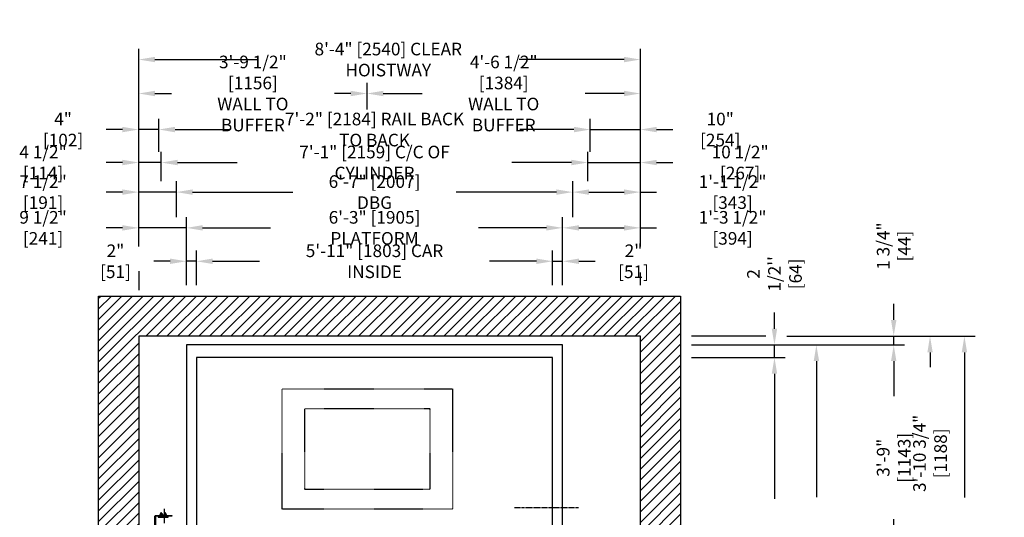
# Model space of a CAD drawing. Extents: x -1547 to -1351, y -153 to 68.
# Drawn here: x -1547 to -1351, y -32 to 68 of the extents above; entities that cross this region are included whole.
import ezdxf

# ---------------------------------------------------------------- set-up
doc = ezdxf.new("R2010")
doc.units = 0
doc.header["$LTSCALE"] = 0.375
doc.header["$MEASUREMENT"] = 0
for name, pattern in [('CENTER', [2, 1.25, -0.25, 0.25, -0.25]), ('HIDDEN', [0.375, 0.25, -0.125]), ('PHANTOM', [2.5, 1.25, -0.25, 0.25, -0.25, 0.25, -0.25])]:
    doc.linetypes.add(name, pattern=pattern)
doc.layers.get('0').update_dxf_attribs({"linetype": 'CONTINUOUS'})
doc.layers.get('DEFPOINTS').update_dxf_attribs({"linetype": 'CONTINUOUS'})
for name, color, linetype in [('1', 1, 'CONTINUOUS'), ('10', 1, 'CENTER'), ('11-1', 3, 'CONTINUOUS'), ('3', 3, 'CONTINUOUS'), ('4', 4, 'CONTINUOUS'), ('5', 5, 'HIDDEN'), ('6', 6, 'PHANTOM'), ('7', 7, 'CONTINUOUS')]:
    doc.layers.add(name, color=color, linetype=linetype)
doc.styles.add('ROMANS', font='ROMANS', dxfattribs={"width": 0.8})
doc.dimstyles.new('16', dxfattribs={"dimscale": 23, "dimtxt": 0.109375, "dimasz": 0.140625, "dimexe": 0.09375, "dimexo": 0.09375, "dimgap": 0.09375, "dimtad": 0, "dimdec": 4, "dimzin": 3, "dimtxsty": 'ROMANS', "dimcen": -0.09375, "dimclrd": 256, "dimclre": 256, "dimclrt": 3, "dimazin": 3, "dimtfac": 1, "dimtdec": 4, "dimtmove": 0, "dimatfit": 3, "dimtolj": 1, "dimtzin": 0})

# ---------------------------------------------------------------- blocks, each defined once
blk = doc.blocks.new('A$C02C95531')
at = {"layer": '10', "ltscale": 0.5}
for p, q in [((2.54, 17.29), (2.54, 14.46)), ((0, 7.75), (2.83, 7.75)), ((0, 2), (2.83, 2))]:
    blk.add_line(p, q, dxfattribs=at)
at = {"layer": '5'}
for points in [[(1.41, 15.81), (1.41, 16)], [(3.66, 15.81), (3.66, 16)], [(1.48, 8.88), (1.29, 8.88)], [(1.48, 6.63), (1.29, 6.63)], [(1.48, 3.13), (1.29, 3.13)], [(1.48, 0.88), (1.29, 0.88)]]:
    blk.add_lwpolyline(points, dxfattribs=at)
at = {"layer": '7'}
blk.add_lwpolyline([(1.29, 9.9), (0.66, 10.52), (0.66, 15.75, -0.414214), (0.91, 16), (4.04, 16), (4.04, 15.81), (0.91, 15.81, 0.414214), (0.85, 15.75), (0.85, 10.6), (1.48, 9.97), (1.48, 0), (1.29, 0)], format="xyb", close=True, dxfattribs=at)
blk = doc.blocks.new('*D197')
at = {"layer": '4'}
for p, q in [((-1440.62, 14.71), (-1440.62, 21.64)), ((-1438.62, 14.71), (-1438.62, 21.64)), ((-1443.86, 19.49), (-1447.09, 19.49)), ((-1440.62, 19.49), (-1438.62, 19.49)), ((-1435.39, 19.49), (-1432.15, 19.49))]:
    blk.add_line(p, q, dxfattribs=at)
for points in [[(-1443.86, 20.03), (-1443.86, 18.95), (-1440.62, 19.49)], [(-1435.39, 20.03), (-1435.39, 18.95), (-1438.62, 19.49)]]:
    blk.add_solid(points, dxfattribs=at)
at = {"layer": 'DEFPOINTS', "color": 0}
for p in [(-1438.62, 19.49), (-1440.62, 12.55), (-1438.62, 12.55)]:
    blk.add_point(p, dxfattribs=at)
at = {"layer": '4', "color": 3, "insert": (-1424.49, 19.49), "char_height": 2.5156, "attachment_point": 5, "style": 'ROMANS'}
blk.add_mtext('\\A1;2" [51]', dxfattribs=at)
blk = doc.blocks.new('*D198')
at = {"layer": '4'}
for p, q in [((-1433.12, 41.35), (-1433.12, 47.93)), ((-1423.12, 22.71), (-1423.12, 47.93)), ((-1436.36, 45.77), (-1439.59, 45.77)), ((-1433.12, 45.77), (-1423.12, 45.77)), ((-1419.89, 45.77), (-1416.65, 45.77))]:
    blk.add_line(p, q, dxfattribs=at)
for points in [[(-1436.36, 46.31), (-1436.36, 45.23), (-1433.12, 45.77)], [(-1419.89, 46.31), (-1419.89, 45.23), (-1423.12, 45.77)]]:
    blk.add_solid(points, dxfattribs=at)
at = {"layer": 'DEFPOINTS', "color": 0}
for p in [(-1423.12, 45.77), (-1433.12, 39.19), (-1423.12, 20.56)]:
    blk.add_point(p, dxfattribs=at)
at = {"layer": '4', "color": 3, "insert": (-1407.21, 45.77), "char_height": 2.5156, "attachment_point": 5, "style": 'ROMANS'}
blk.add_mtext('\\A1;10" [254]', dxfattribs=at)
blk = doc.blocks.new('*D199')
at = {"layer": '4'}
for p, q in [((-1436.62, 28.32), (-1436.62, 35.45)), ((-1423.12, 22.71), (-1423.12, 35.45)), ((-1433.39, 33.29), (-1426.36, 33.29)), ((-1423.12, 33.29), (-1419.89, 33.29))]:
    blk.add_line(p, q, dxfattribs=at)
for points in [[(-1433.39, 33.83), (-1433.39, 32.75), (-1436.62, 33.29)], [(-1426.36, 33.83), (-1426.36, 32.75), (-1423.12, 33.29)]]:
    blk.add_solid(points, dxfattribs=at)
at = {"layer": 'DEFPOINTS', "color": 0}
for p in [(-1423.12, 33.29), (-1436.62, 26.16), (-1423.12, 20.56)]:
    blk.add_point(p, dxfattribs=at)
at = {"layer": '4', "color": 3, "insert": (-1404.75, 33.29), "char_height": 2.5156, "attachment_point": 5, "style": 'ROMANS'}
blk.add_mtext('\\A1;1\'-1 1/2" [343]', dxfattribs=at)
blk = doc.blocks.new('*D200')
at = {"layer": '4'}
for p, q in [((-1438.62, 14.71), (-1438.62, 28.31)), ((-1423.12, 22.71), (-1423.12, 28.31)), ((-1435.39, 26.16), (-1426.36, 26.16)), ((-1423.12, 26.16), (-1419.89, 26.16))]:
    blk.add_line(p, q, dxfattribs=at)
for points in [[(-1435.39, 26.69), (-1435.39, 25.62), (-1438.62, 26.16)], [(-1426.36, 26.69), (-1426.36, 25.62), (-1423.12, 26.16)]]:
    blk.add_solid(points, dxfattribs=at)
at = {"layer": 'DEFPOINTS', "color": 0}
for p in [(-1423.12, 26.16), (-1423.12, 20.56), (-1438.62, 12.55)]:
    blk.add_point(p, dxfattribs=at)
at = {"layer": '4', "color": 3, "insert": (-1404.75, 26.16), "char_height": 2.5156, "attachment_point": 5, "style": 'ROMANS'}
blk.add_mtext('\\A1;1\'-3 1/2" [394]', dxfattribs=at)
blk = doc.blocks.new('*D201')
at = {"layer": '4'}
for p, q in [((-1477.62, 49.77), (-1477.62, 55.12)), ((-1423.12, 22.45), (-1423.12, 55.12)), ((-1474.39, 52.96), (-1466.61, 52.96)), ((-1426.36, 52.96), (-1434.13, 52.96))]:
    blk.add_line(p, q, dxfattribs=at)
for points in [[(-1474.39, 53.5), (-1474.39, 52.42), (-1477.62, 52.96)], [(-1426.36, 53.5), (-1426.36, 52.42), (-1423.12, 52.96)]]:
    blk.add_solid(points, dxfattribs=at)
at = {"layer": 'DEFPOINTS', "color": 0}
for p in [(-1477.62, 52.96), (-1477.62, 47.62), (-1423.12, 20.3)]:
    blk.add_point(p, dxfattribs=at)
at = {"layer": '4', "color": 3, "insert": (-1450.37, 52.96), "char_height": 2.5156, "attachment_point": 5, "style": 'ROMANS'}
blk.add_mtext('\\A1;4\'-6 1/2" [1384]\\PWALL TO {\\fRomanS|b0|i0|c0|p0;BUFFER}', dxfattribs=at)
blk = doc.blocks.new('*D202')
at = {"layer": '4'}
for p, q in [((-1513.62, 14.71), (-1513.62, 21.64)), ((-1511.62, 14.71), (-1511.62, 21.64)), ((-1516.86, 19.49), (-1520.09, 19.49)), ((-1511.62, 19.49), (-1513.62, 19.49)), ((-1508.39, 19.49), (-1505.15, 19.49))]:
    blk.add_line(p, q, dxfattribs=at)
for points in [[(-1516.86, 20.03), (-1516.86, 18.95), (-1513.62, 19.49)], [(-1508.39, 20.03), (-1508.39, 18.95), (-1511.62, 19.49)]]:
    blk.add_solid(points, dxfattribs=at)
at = {"layer": 'DEFPOINTS', "color": 0}
for p in [(-1513.62, 19.49), (-1513.62, 12.55), (-1511.62, 12.55)]:
    blk.add_point(p, dxfattribs=at)
at = {"layer": '4', "color": 3, "insert": (-1527.76, 19.49), "char_height": 2.5156, "attachment_point": 5, "style": 'ROMANS'}
blk.add_mtext('\\A1;2" [51]', dxfattribs=at)
blk = doc.blocks.new('*D203')
at = {"layer": '4'}
for p, q in [((-1523.12, 22.45), (-1523.12, 28.31)), ((-1513.62, 14.71), (-1513.62, 28.31)), ((-1526.36, 26.16), (-1529.59, 26.16)), ((-1513.62, 26.16), (-1523.12, 26.16)), ((-1510.39, 26.16), (-1507.15, 26.16))]:
    blk.add_line(p, q, dxfattribs=at)
for points in [[(-1526.36, 26.69), (-1526.36, 25.62), (-1523.12, 26.16)], [(-1510.39, 26.69), (-1510.39, 25.62), (-1513.62, 26.16)]]:
    blk.add_solid(points, dxfattribs=at)
at = {"layer": 'DEFPOINTS', "color": 0}
for p in [(-1523.12, 26.16), (-1523.12, 20.3), (-1513.62, 12.55)]:
    blk.add_point(p, dxfattribs=at)
at = {"layer": '4', "color": 3, "insert": (-1542.19, 26.16), "char_height": 2.5156, "attachment_point": 5, "style": 'ROMANS'}
blk.add_mtext('\\A1;9 1/2" [241]', dxfattribs=at)
blk = doc.blocks.new('*D204')
at = {"layer": '4'}
for p, q in [((-1523.12, 22.45), (-1523.12, 47.93)), ((-1519.12, 41.35), (-1519.12, 47.93)), ((-1526.36, 45.77), (-1529.59, 45.77)), ((-1519.12, 45.77), (-1523.12, 45.77)), ((-1515.89, 45.77), (-1512.65, 45.77))]:
    blk.add_line(p, q, dxfattribs=at)
for points in [[(-1526.36, 46.31), (-1526.36, 45.23), (-1523.12, 45.77)], [(-1515.89, 46.31), (-1515.89, 45.23), (-1519.12, 45.77)]]:
    blk.add_solid(points, dxfattribs=at)
at = {"layer": 'DEFPOINTS', "color": 0}
for p in [(-1523.12, 45.77), (-1519.12, 39.19), (-1523.12, 20.3)]:
    blk.add_point(p, dxfattribs=at)
at = {"layer": '4', "color": 3, "insert": (-1538.21, 45.77), "char_height": 2.5156, "attachment_point": 5, "style": 'ROMANS'}
blk.add_mtext('\\A1;4" [102]', dxfattribs=at)
blk = doc.blocks.new('*D205')
at = {"layer": '4'}
for p, q in [((-1523.12, 22.45), (-1523.12, 35.45)), ((-1515.62, 28.31), (-1515.62, 35.45)), ((-1526.36, 33.29), (-1529.59, 33.29)), ((-1515.62, 33.29), (-1523.12, 33.29)), ((-1512.39, 33.29), (-1509.15, 33.29))]:
    blk.add_line(p, q, dxfattribs=at)
for points in [[(-1526.36, 33.83), (-1526.36, 32.75), (-1523.12, 33.29)], [(-1512.39, 33.83), (-1512.39, 32.75), (-1515.62, 33.29)]]:
    blk.add_solid(points, dxfattribs=at)
at = {"layer": 'DEFPOINTS', "color": 0}
for p in [(-1523.12, 33.29), (-1515.62, 26.16), (-1523.12, 20.3)]:
    blk.add_point(p, dxfattribs=at)
at = {"layer": '4', "color": 3, "insert": (-1542.19, 33.29), "char_height": 2.5156, "attachment_point": 5, "style": 'ROMANS'}
blk.add_mtext('\\A1;7 1/2" [191]', dxfattribs=at)
blk = doc.blocks.new('*D206')
at = {"layer": '4'}
for p, q in [((-1523.12, 22.45), (-1523.12, 61.89)), ((-1423.12, 22.71), (-1423.12, 61.89)), ((-1519.89, 59.73), (-1499.49, 59.73)), ((-1426.36, 59.73), (-1447.26, 59.73))]:
    blk.add_line(p, q, dxfattribs=at)
for points in [[(-1519.89, 60.27), (-1519.89, 59.2), (-1523.12, 59.73)], [(-1426.36, 60.27), (-1426.36, 59.2), (-1423.12, 59.73)]]:
    blk.add_solid(points, dxfattribs=at)
at = {"layer": 'DEFPOINTS', "color": 0}
for p in [(-1423.12, 59.73), (-1523.12, 20.3), (-1423.12, 20.56)]:
    blk.add_point(p, dxfattribs=at)
at = {"layer": '4', "color": 3, "insert": (-1473.38, 59.73), "char_height": 2.5156, "attachment_point": 5, "style": 'ROMANS'}
blk.add_mtext('\\A1;8\'-4" [2540] CLEAR HOISTWAY', dxfattribs=at)
blk = doc.blocks.new('*D207')
at = {"layer": '4'}
for p, q in [((-1511.62, 14.71), (-1511.62, 21.64)), ((-1440.62, 21.21), (-1440.62, 21.64)), ((-1508.39, 19.49), (-1499.03, 19.49)), ((-1443.86, 19.49), (-1453.22, 19.49))]:
    blk.add_line(p, q, dxfattribs=at)
for points in [[(-1508.39, 20.03), (-1508.39, 18.95), (-1511.62, 19.49)], [(-1443.86, 20.03), (-1443.86, 18.95), (-1440.62, 19.49)]]:
    blk.add_solid(points, dxfattribs=at)
at = {"layer": 'DEFPOINTS', "color": 0}
for p in [(-1440.62, 19.49), (-1440.62, 19.05), (-1511.62, 12.55)]:
    blk.add_point(p, dxfattribs=at)
at = {"layer": '4', "color": 3, "insert": (-1476.12, 19.49), "char_height": 2.5156, "attachment_point": 5, "style": 'ROMANS'}
blk.add_mtext('\\A1;5\'-11" [1803] CAR INSIDE', dxfattribs=at)
blk = doc.blocks.new('*D208')
at = {"layer": '4'}
for p, q in [((-1513.62, 14.71), (-1513.62, 28.31)), ((-1438.62, 14.71), (-1438.62, 28.31)), ((-1510.39, 26.16), (-1496.87, 26.16)), ((-1441.86, 26.16), (-1455.37, 26.16))]:
    blk.add_line(p, q, dxfattribs=at)
for points in [[(-1510.39, 26.69), (-1510.39, 25.62), (-1513.62, 26.16)], [(-1441.86, 26.69), (-1441.86, 25.62), (-1438.62, 26.16)]]:
    blk.add_solid(points, dxfattribs=at)
at = {"layer": 'DEFPOINTS', "color": 0}
for p in [(-1438.62, 26.16), (-1513.62, 12.55), (-1438.62, 12.55)]:
    blk.add_point(p, dxfattribs=at)
at = {"layer": '4', "color": 3, "insert": (-1476.12, 26.16), "char_height": 2.5156, "attachment_point": 5, "style": 'ROMANS'}
blk.add_mtext('\\A1;6\'-3" [1905] PLATFORM', dxfattribs=at)
blk = doc.blocks.new('*D209')
at = {"layer": '4'}
for p, q in [((-1523.12, 22.45), (-1523.12, 55.12)), ((-1477.62, 49.77), (-1477.62, 55.12)), ((-1519.89, 52.96), (-1516.61, 52.96)), ((-1480.86, 52.96), (-1484.13, 52.96))]:
    blk.add_line(p, q, dxfattribs=at)
for points in [[(-1519.89, 53.5), (-1519.89, 52.42), (-1523.12, 52.96)], [(-1480.86, 53.5), (-1480.86, 52.42), (-1477.62, 52.96)]]:
    blk.add_solid(points, dxfattribs=at)
at = {"layer": 'DEFPOINTS', "color": 0}
for p in [(-1477.62, 52.96), (-1477.62, 47.62), (-1523.12, 20.3)]:
    blk.add_point(p, dxfattribs=at)
at = {"layer": '4', "color": 3, "insert": (-1500.37, 52.96), "char_height": 2.5156, "attachment_point": 5, "style": 'ROMANS'}
blk.add_mtext('\\A1;3\'-9 1/2" [1156]\\PWALL TO {\\fRomanS|b0|i0|c0|p0;BUFFER}', dxfattribs=at)
blk = doc.blocks.new('A$C438E1F56')
at = {"layer": '6'}
for p, q in [((0.08, 0.08), (0.27, 0.08)), ((0.18, 0.53), (0.16, 0.51)), ((0.16, 0.31), (0.16, 0.51)), ((0.16, 0.5), (0.34, 0.5)), ((0.16, 0.44), (0.34, 0.44)), ((0.16, 0.38), (0.34, 0.38)), ((0.16, 0.32), (0.34, 0.32)), ((0.16, 0.15), (0.16, 0.28)), ((0.16, 0.08), (0.16, 0.11)), ((0.18, 0.53), (0.32, 0.53)), ((0.18, 0.47), (0.32, 0.47)), ((0.18, 0.41), (0.32, 0.41)), ((0.18, 0.35), (0.32, 0.35)), ((0.25, 0.04), (0.25, 0.07)), ((0.25, 0.05), (0.44, 0.05)), ((0.27, 0.08), (0.27, 0.11)), ((0.32, 0.53), (0.34, 0.51)), ((0.33, 0.15), (0.33, 0.28)), ((0.34, 0.31), (0.34, 0.51)), ((0.35, 0.1), (0.35, 0.11)), ((0.16, 0), (0.34, 0))]:
    blk.add_line(p, q, dxfattribs=at)
for points in [[(0, 0), (0.5, 0), (0.5, 0.04), (0, 0.04)], [(0.02, 0.3), (0.03, 0.31), (0.47, 0.31), (0.48, 0.3), (0.48, 0.13), (0.47, 0.11), (0.03, 0.11), (0.02, 0.13)]]:
    blk.add_lwpolyline(points, close=True, dxfattribs=at)
for points in [[(0.48, 0.28, 0.47255), (0.45, 0.31), (0.36, 0.31, 0.366453), (0.33, 0.28, 0.366453), (0.31, 0.31), (0.19, 0.31, 0.47255), (0.16, 0.28, 0.47255), (0.12, 0.31), (0.05, 0.31, 0.47255), (0.02, 0.28)], [(0.02, 0.15, 0.47255), (0.05, 0.12), (0.12, 0.12, 0.47255), (0.16, 0.15, 0.47255), (0.19, 0.12), (0.31, 0.12, 0.366453), (0.33, 0.15, 0.366453), (0.36, 0.12), (0.45, 0.12, 0.47255), (0.48, 0.15)]]:
    blk.add_lwpolyline(points, format="xyb", dxfattribs=at)
for points in [[(0.25, 0.07), (0.08, 0.08), (0.08, 0.05), (0.25, 0.04)], [(0.15, 0.04), (0.15, 0)], [(0.27, 0.08), (0.44, 0.05), (0.44, 0.08), (0.27, 0.11)], [(0.35, 0.04), (0.35, 0)]]:
    blk.add_lwpolyline(points, dxfattribs=at)
blk = doc.blocks.new('*D210')
at = {"layer": '4'}
for p, q in [((-1519.12, 41.35), (-1519.12, 47.93)), ((-1433.12, 41.35), (-1433.12, 47.93)), ((-1515.89, 45.77), (-1505.11, 45.77)), ((-1436.36, 45.77), (-1447.13, 45.77))]:
    blk.add_line(p, q, dxfattribs=at)
for points in [[(-1515.89, 46.31), (-1515.89, 45.23), (-1519.12, 45.77)], [(-1436.36, 46.31), (-1436.36, 45.23), (-1433.12, 45.77)]]:
    blk.add_solid(points, dxfattribs=at)
at = {"layer": 'DEFPOINTS', "color": 0}
for p in [(-1433.12, 45.77), (-1519.12, 39.19), (-1433.12, 39.19)]:
    blk.add_point(p, dxfattribs=at)
at = {"layer": '4', "color": 3, "insert": (-1476.12, 45.77), "char_height": 2.5156, "attachment_point": 5, "style": 'ROMANS'}
blk.add_mtext('\\A1;7\'-2" [2184] RAIL BACK TO BACK', dxfattribs=at)
blk = doc.blocks.new('*D211')
at = {"layer": '4'}
for p, q in [((-1515.62, 28.31), (-1515.62, 35.45)), ((-1436.62, 28.32), (-1436.62, 35.45)), ((-1512.39, 33.29), (-1492.41, 33.29)), ((-1439.86, 33.29), (-1459.83, 33.29))]:
    blk.add_line(p, q, dxfattribs=at)
for points in [[(-1512.39, 33.83), (-1512.39, 32.75), (-1515.62, 33.29)], [(-1439.86, 33.83), (-1439.86, 32.75), (-1436.62, 33.29)]]:
    blk.add_solid(points, dxfattribs=at)
at = {"layer": 'DEFPOINTS', "color": 0}
for p in [(-1436.62, 33.29), (-1515.62, 26.16), (-1436.62, 26.16)]:
    blk.add_point(p, dxfattribs=at)
at = {"layer": '4', "color": 3, "insert": (-1476.12, 33.29), "char_height": 2.5156, "attachment_point": 5, "style": 'ROMANS'}
blk.add_mtext('\\A1;6\'-7" [2007] DBG', dxfattribs=at)
blk = doc.blocks.new('*D212')
at = {"layer": '4'}
for p, q in [((-1518.62, 35.45), (-1518.62, 41.35)), ((-1433.62, 35.45), (-1433.62, 41.35)), ((-1515.39, 39.19), (-1503.48, 39.19)), ((-1436.86, 39.19), (-1448.76, 39.19))]:
    blk.add_line(p, q, dxfattribs=at)
for points in [[(-1515.39, 39.73), (-1515.39, 38.65), (-1518.62, 39.19)], [(-1436.86, 39.73), (-1436.86, 38.65), (-1433.62, 39.19)]]:
    blk.add_solid(points, dxfattribs=at)
at = {"layer": 'DEFPOINTS', "color": 0}
for p in [(-1518.62, 39.19), (-1518.62, 33.29), (-1433.62, 33.29)]:
    blk.add_point(p, dxfattribs=at)
at = {"layer": '4', "color": 3, "insert": (-1476.12, 39.19), "char_height": 2.5156, "attachment_point": 5, "style": 'ROMANS'}
blk.add_mtext('\\A1;7\'-1" [2159] C/C OF CYLINDER', dxfattribs=at)
blk = doc.blocks.new('*D213')
at = {"layer": '4'}
for p, q in [((-1523.12, 35.45), (-1523.12, 41.35)), ((-1518.62, 35.45), (-1518.62, 41.35)), ((-1526.36, 39.19), (-1529.59, 39.19)), ((-1518.62, 39.19), (-1523.12, 39.19)), ((-1515.39, 39.19), (-1512.15, 39.19))]:
    blk.add_line(p, q, dxfattribs=at)
for points in [[(-1526.36, 39.73), (-1526.36, 38.65), (-1523.12, 39.19)], [(-1515.39, 39.73), (-1515.39, 38.65), (-1518.62, 39.19)]]:
    blk.add_solid(points, dxfattribs=at)
at = {"layer": 'DEFPOINTS', "color": 0}
for p in [(-1523.12, 39.19), (-1523.12, 33.29), (-1518.62, 33.29)]:
    blk.add_point(p, dxfattribs=at)
at = {"layer": '4', "color": 3, "insert": (-1542.19, 39.19), "char_height": 2.5156, "attachment_point": 5, "style": 'ROMANS'}
blk.add_mtext('\\A1;4 1/2" [114]', dxfattribs=at)
blk = doc.blocks.new('*D214')
at = {"layer": '4'}
for p, q in [((-1433.62, 35.45), (-1433.62, 41.35)), ((-1423.12, 35.45), (-1423.12, 41.35)), ((-1436.86, 39.19), (-1440.09, 39.19)), ((-1433.62, 39.19), (-1423.12, 39.19)), ((-1419.89, 39.19), (-1416.65, 39.19))]:
    blk.add_line(p, q, dxfattribs=at)
for points in [[(-1436.86, 39.73), (-1436.86, 38.65), (-1433.62, 39.19)], [(-1419.89, 39.73), (-1419.89, 38.65), (-1423.12, 39.19)]]:
    blk.add_solid(points, dxfattribs=at)
at = {"layer": 'DEFPOINTS', "color": 0}
for p in [(-1423.12, 39.19), (-1433.62, 33.29), (-1423.12, 33.29)]:
    blk.add_point(p, dxfattribs=at)
at = {"layer": '4', "color": 3, "insert": (-1403.24, 39.19), "char_height": 2.5156, "attachment_point": 5, "style": 'ROMANS'}
blk.add_mtext('\\A1;10 1/2" [267]', dxfattribs=at)
blk = doc.blocks.new('*D217')
at = {"layer": '4'}
for p, q in [((-1393.95, 4.55), (-1356.38, 4.55)), ((-1358.54, 1.32), (-1358.54, -27.65)), ((-1358.54, -115.22), (-1358.54, -81.51)), ((-1394.25, -118.45), (-1356.38, -118.45))]:
    blk.add_line(p, q, dxfattribs=at)
for points in [[(-1359.08, 1.32), (-1358, 1.32), (-1358.54, 4.55)], [(-1359.08, -115.22), (-1358, -115.22), (-1358.54, -118.45)]]:
    blk.add_solid(points, dxfattribs=at)
at = {"layer": 'DEFPOINTS', "color": 0}
for p in [(-1396.11, 4.55), (-1396.4, -118.45), (-1358.54, -118.45)]:
    blk.add_point(p, dxfattribs=at)
at = {"layer": '4', "color": 3, "insert": (-1358.54, -54.58), "char_height": 2.5156, "attachment_point": 5, "rotation": 90, "style": 'ROMANS'}
blk.add_mtext('\\A1;10\'-3" [3124] CLEAR HOISTWAY', dxfattribs=at)
blk = doc.blocks.new('*D218')
at = {"layer": '4'}
for p, q in [((-1412.96, 2.8), (-1385.88, 2.8)), ((-1388.04, -0.43), (-1388.04, -27.55)), ((-1388.04, -107.47), (-1388.04, -77.1)), ((-1412.96, -110.7), (-1385.88, -110.7))]:
    blk.add_line(p, q, dxfattribs=at)
for points in [[(-1388.58, -0.43), (-1387.5, -0.43), (-1388.04, 2.8)], [(-1388.58, -107.47), (-1387.5, -107.47), (-1388.04, -110.7)]]:
    blk.add_solid(points, dxfattribs=at)
at = {"layer": 'DEFPOINTS', "color": 0}
for p in [(-1415.12, 2.8), (-1388.04, 2.8), (-1415.12, -110.7)]:
    blk.add_point(p, dxfattribs=at)
at = {"layer": '4', "color": 3, "insert": (-1388.04, -52.33), "char_height": 2.5156, "attachment_point": 5, "rotation": 90, "style": 'ROMANS'}
blk.add_mtext('\\A1;9\'-5 1/2" [2883] PLATFORM', dxfattribs=at)
blk = doc.blocks.new('*D219')
at = {"layer": '4'}
for p, q in [((-1412.96, 0.3), (-1394.25, 0.3)), ((-1396.4, -2.93), (-1396.4, -27.88)), ((-1396.4, -98.47), (-1396.4, -71.77)), ((-1403.87, -101.7), (-1394.25, -101.7))]:
    blk.add_line(p, q, dxfattribs=at)
for points in [[(-1396.94, -2.93), (-1395.86, -2.93), (-1396.4, 0.3)], [(-1396.94, -98.47), (-1395.86, -98.47), (-1396.4, -101.7)]]:
    blk.add_solid(points, dxfattribs=at)
at = {"layer": 'DEFPOINTS', "color": 0}
for p in [(-1415.12, 0.3), (-1396.4, 0.3), (-1406.03, -101.7)]:
    blk.add_point(p, dxfattribs=at)
at = {"layer": '4', "color": 3, "insert": (-1396.4, -49.83), "char_height": 2.5156, "attachment_point": 5, "rotation": 90, "style": 'ROMANS'}
blk.add_mtext('\\A1;8\'-6" [2591] CAR INSIDE', dxfattribs=at)
blk = doc.blocks.new('*D225')
at = {"layer": '4'}
for p, q in [((-1372.63, 7.78), (-1372.63, 11.02)), ((-1393.95, 4.55), (-1370.47, 4.55)), ((-1372.63, 2.8), (-1372.63, 4.55)), ((-1412.96, 2.8), (-1370.47, 2.8)), ((-1372.63, -0.43), (-1372.63, -3.67))]:
    blk.add_line(p, q, dxfattribs=at)
for points in [[(-1373.17, 7.78), (-1372.09, 7.78), (-1372.63, 4.55)], [(-1373.17, -0.43), (-1372.09, -0.43), (-1372.63, 2.8)]]:
    blk.add_solid(points, dxfattribs=at)
at = {"layer": 'DEFPOINTS', "color": 0}
for p in [(-1396.11, 4.55), (-1415.12, 2.8), (-1372.63, 2.8)]:
    blk.add_point(p, dxfattribs=at)
at = {"layer": '4', "color": 3, "insert": (-1372.63, 22.52), "char_height": 2.5156, "attachment_point": 5, "rotation": 90, "style": 'ROMANS'}
blk.add_mtext('\\A1;1 3/4" [44]', dxfattribs=at)
blk = doc.blocks.new('*D226')
at = {"layer": '4'}
for p, q in [((-1396.4, 6.03), (-1396.4, 9.27)), ((-1412.96, 2.8), (-1394.25, 2.8)), ((-1396.4, 0.3), (-1396.4, 2.8)), ((-1412.96, 0.3), (-1394.25, 0.3)), ((-1396.4, -2.93), (-1396.4, -6.17))]:
    blk.add_line(p, q, dxfattribs=at)
for points in [[(-1396.94, 6.03), (-1395.86, 6.03), (-1396.4, 2.8)], [(-1396.94, -2.93), (-1395.86, -2.93), (-1396.4, 0.3)]]:
    blk.add_solid(points, dxfattribs=at)
at = {"layer": 'DEFPOINTS', "color": 0}
for p in [(-1415.12, 2.8), (-1396.4, 2.8), (-1415.12, 0.3)]:
    blk.add_point(p, dxfattribs=at)
at = {"layer": '4', "color": 3, "insert": (-1396.4, 16.98), "char_height": 2.5156, "attachment_point": 5, "rotation": 90, "style": 'ROMANS'}
blk.add_mtext("\\A1;2 1/2''\\P[64]", dxfattribs=at)
blk = doc.blocks.new('*D227')
at = {"layer": '4'}
for p, q in [((-1393.95, 4.55), (-1363.23, 4.55)), ((-1365.39, 1.32), (-1365.39, -1.62)), ((-1365.39, -38.97), (-1365.39, -36.03)), ((-1381.16, -42.2), (-1363.23, -42.2))]:
    blk.add_line(p, q, dxfattribs=at)
for points in [[(-1365.92, 1.32), (-1364.85, 1.32), (-1365.39, 4.55)], [(-1365.92, -38.97), (-1364.85, -38.97), (-1365.39, -42.2)]]:
    blk.add_solid(points, dxfattribs=at)
at = {"layer": 'DEFPOINTS', "color": 0}
for p in [(-1396.11, 4.55), (-1383.31, -42.2), (-1365.39, -42.2)]:
    blk.add_point(p, dxfattribs=at)
at = {"layer": '4', "color": 3, "insert": (-1365.39, -18.83), "char_height": 2.5156, "attachment_point": 5, "rotation": 90, "style": 'ROMANS'}
blk.add_mtext('\\A1;3\'-10 3/4" [1188]', dxfattribs=at)
blk = doc.blocks.new('*D228')
at = {"layer": '4'}
for p, q in [((-1412.96, 2.8), (-1370.47, 2.8)), ((-1372.63, -0.43), (-1372.63, -7.43)), ((-1372.63, -38.97), (-1372.63, -31.97)), ((-1381.16, -42.2), (-1370.47, -42.2))]:
    blk.add_line(p, q, dxfattribs=at)
for points in [[(-1373.17, -0.43), (-1372.09, -0.43), (-1372.63, 2.8)], [(-1373.17, -38.97), (-1372.09, -38.97), (-1372.63, -42.2)]]:
    blk.add_solid(points, dxfattribs=at)
at = {"layer": 'DEFPOINTS', "color": 0}
for p in [(-1415.12, 2.8), (-1383.31, -42.2), (-1372.63, -42.2)]:
    blk.add_point(p, dxfattribs=at)
at = {"layer": '4', "color": 3, "insert": (-1372.63, -19.7), "char_height": 2.5156, "attachment_point": 5, "rotation": 90, "style": 'ROMANS'}
blk.add_mtext('\\A1;3\'-9" [1143]', dxfattribs=at)

msp = doc.modelspace()

# ---------------------------------------------------------------- hatches: boundary and pattern name
at = {"layer": '1'}
h = msp.add_hatch(dxfattribs=at)
h.set_pattern_fill('ANSI31', color=256, scale=12, style=0)
h.set_pattern_definition([(45, (-401.7331, -152.487), (-1.0606602, 1.0606602), [])])
h.paths.add_polyline_path([(-1415.12124, 12.55035), (-1531.12124, 12.55035), (-1531.12124, -126.45235), (-1521.37073, -126.45235), (-1521.37073, -122.95235), (-1518.87073, -122.95235), (-1518.87073, -126.45235), (-1518.37073, -126.45235), (-1511.12073, -126.45235), (-1511.12073, -118.45235), (-1523.12124, -118.45235), (-1523.12124, 4.55035), (-1423.12124, 4.55035), (-1423.12124, -118.45235), (-1457.12073, -118.45235), (-1457.12073, -126.45235), (-1415.12124, -126.45235)])

# ---------------------------------------------------------------- linework, layer by layer
msp.add_lwpolyline([(-1511.12073, -126.45235), (-1531.12124, -126.45235), (-1531.12124, 12.55035), (-1415.12124, 12.55035), (-1415.12124, -126.45235), (-1457.12073, -126.45235), (-1457.12073, -118.45235), (-1423.12124, -118.45235), (-1423.12124, 4.55035), (-1523.12124, 4.55035), (-1523.12124, -118.45235), (-1511.12073, -118.45235)], close=True)
at = {"layer": '10'}
msp.add_line((-1448.23035, -29.61751), (-1435.40913, -29.61751), dxfattribs=at)
at = {"layer": '11-1'}
for p, q in [((-1518.89564, -31.559), (-1518.89564, -31.4394)), ((-1518.39564, -31.559), (-1518.39564, -31.4394)), ((-1518.10564, -31.559), (-1518.10564, -31.4394)), ((-1517.60564, -31.559), (-1517.60564, -31.4394))]:
    msp.add_line(p, q, dxfattribs=at)
msp.add_lwpolyline([(-1519.25064, -31.559), (-1517.25064, -31.559), (-1517.25064, -31.4394), (-1519.25064, -31.4394), (-1519.25064, -31.559)], dxfattribs=at)
at = {"layer": '3'}
msp.add_lwpolyline([(-1513.62124, -110.69965), (-1438.62124, -110.69965), (-1438.62124, 2.80035), (-1513.62124, 2.80035)], close=True, dxfattribs=at)
msp.add_lwpolyline([(-1440.62124, -101.69965), (-1440.62124, 0.30035), (-1511.62124, 0.30035), (-1511.62124, -101.69965)], dxfattribs=at)
at = {"layer": '4'}
for p, q in [((-1523.12124, 17.48826), (-1523.12124, 13.74001)), ((-1423.14801, 17.2324), (-1423.14801, 14.73932)), ((-1398.08751, 4.55035), (-1412.94005, 4.55035))]:
    msp.add_line(p, q, dxfattribs=at)
at = {"layer": '5'}
for points in [[(-1494.55874, -5.95235), (-1460.55874, -5.95235), (-1460.55874, -29.95235), (-1494.55874, -29.95235)], [(-1490.05874, -25.95235), (-1465.05874, -25.95235), (-1465.05874, -9.95235), (-1490.05874, -9.95235)]]:
    msp.add_lwpolyline(points, close=True, dxfattribs=at)
at = {"layer": '6'}
for p, q in [((-1518.62719, -31.39381), (-1518.81512, -31.39381)), ((-1518.72268, -31.33955), (-1518.72268, -31.32586)), ((-1518.69331, -30.90748), (-1518.71609, -30.93026)), ((-1518.71609, -31.12471), (-1518.71609, -30.93026)), ((-1518.53384, -30.93785), (-1518.71609, -30.93785)), ((-1518.53384, -30.9986), (-1518.71609, -30.9986)), ((-1518.53384, -31.05935), (-1518.71609, -31.05935)), ((-1518.53384, -31.1201), (-1518.71609, -31.1201)), ((-1518.71084, -31.29039), (-1518.71084, -31.15966)), ((-1518.55662, -30.90748), (-1518.69331, -30.90748)), ((-1518.55662, -30.96823), (-1518.69331, -30.96823)), ((-1518.55662, -31.02898), (-1518.69331, -31.02898)), ((-1518.55662, -31.08973), (-1518.69331, -31.08973)), ((-1518.64174, -31.36337), (-1518.64174, -31.32534)), ((-1518.45381, -31.35578), (-1518.64174, -31.35578)), ((-1518.62719, -31.40358), (-1518.62719, -31.36555)), ((-1518.55662, -30.90748), (-1518.53384, -30.93026)), ((-1518.53384, -31.12471), (-1518.53384, -30.93026)), ((-1518.53344, -31.3563), (-1518.53344, -31.32586)), ((-1518.5331, -31.29039), (-1518.5331, -31.15966)), ((-1518.53344, -31.4394), (-1518.72094, -31.4394))]:
    msp.add_line(p, q, dxfattribs=at)
for points in [[(-1518.39503, -31.13922), (-1518.40954, -31.12471), (-1518.84477, -31.12471), (-1518.85928, -31.13922), (-1518.85928, -31.31083), (-1518.84477, -31.32534), (-1518.40954, -31.32534), (-1518.39503, -31.31083)], [(-1518.37643, -31.4394), (-1518.87794, -31.4394), (-1518.87794, -31.40358), (-1518.37643, -31.40358)]]:
    msp.add_lwpolyline(points, close=True, dxfattribs=at)
for points in [[(-1518.85928, -31.16054, -0.472550046), (-1518.82389, -31.13058), (-1518.73546, -31.13058, -0.366452579), (-1518.71084, -31.16054, -0.366452579), (-1518.68621, -31.13058), (-1518.56849, -31.13058, -0.472550046), (-1518.5331, -31.16054, -0.472550046), (-1518.49771, -31.13058), (-1518.43042, -31.13058, -0.472550046), (-1518.39503, -31.16054)], [(-1518.39503, -31.28951, -0.472550046), (-1518.43042, -31.31947), (-1518.49771, -31.31947, -0.472550046), (-1518.5331, -31.28951, -0.472550046), (-1518.56849, -31.31947), (-1518.68621, -31.31947, -0.366452579), (-1518.71084, -31.28951, -0.366452579), (-1518.73546, -31.31947), (-1518.82389, -31.31947, -0.472550046), (-1518.85928, -31.28951)]]:
    msp.add_lwpolyline(points, format="xyb", dxfattribs=at)
for points in [[(-1518.64174, -31.36337), (-1518.81512, -31.39381), (-1518.81512, -31.35578), (-1518.64174, -31.32534)], [(-1518.62719, -31.36555), (-1518.45381, -31.35578), (-1518.45381, -31.39381), (-1518.62719, -31.40358)], [(-1518.7257, -31.40358), (-1518.7257, -31.4394)], [(-1518.52868, -31.40358), (-1518.52868, -31.4394)]]:
    msp.add_lwpolyline(points, dxfattribs=at)

# ---------------------------------------------------------------- block references
at = {"layer": '4'}
msp.add_blockref('A$C02C95531', (-1520.59728, -47.1894), dxfattribs=at)
at = {"layer": '4', "extrusion": (0, 0, -1), "zscale": -1}
for p in [(1518.3943, -31.1894), (1517.6043, -31.1894)]:
    msp.add_blockref('A$C438E1F56', p, dxfattribs=at)

# ---------------------------------------------------------------- dimensions: what is measured, and where the dimension line sits
at = {"layer": '4'}
for base, p1, p2, angle, text, picture, middle in [((-1423.12124, 59.73446), (-1523.12124, 20.29751), (-1423.12124, 20.55651), 180, '<> CLEAR HOISTWAY', '*D206', (-1473.37633, 59.73446)), ((-1396.40158, 2.80035), (-1415.12124, 0.30035), (-1415.12124, 2.80035), 270, "2 1/2''\\P[64]", '*D226', (-1396.40158, 16.98368)), ((-1358.53668, -118.44965), (-1396.10991, 4.55035), (-1396.40158, -118.44965), 270, '<> CLEAR HOISTWAY', '*D217', (-1358.53668, -54.57735)), ((-1388.03595, 2.80035), (-1415.12124, -110.69965), (-1415.12124, 2.80035), 270, '<> PLATFORM', '*D218', (-1388.03595, -52.32735)), ((-1396.40158, 0.30035), (-1406.03058, -101.69965), (-1415.12124, 0.30035), 270, '<> CAR INSIDE', '*D219', (-1396.40158, -49.82735))]:
    dim = msp.add_linear_dim(base=base, p1=p1, p2=p2, angle=angle, text=text, dimstyle='16', dxfattribs=at)
    dim.commit()
    dim.dimension.update_dxf_attribs({"geometry": picture, "text_midpoint": middle, "dimtype": 160})
dim = msp.add_linear_dim(base=(-1477.62124, 52.96364), p1=(-1523.12124, 20.29751), p2=(-1477.62124, 47.61785), text='<>\\PWALL TO {\\fRomanS|b0|i0|c0|p0;BUFFER}', dimstyle='16', dxfattribs=at)
dim.commit()
dim.dimension.update_dxf_attribs({"geometry": '*D209', "text_midpoint": (-1500.37124, 52.96364), "dimtype": 160})
for base, p1, p2, text, picture, middle in [((-1477.62124, 52.96364), (-1423.12124, 20.29751), (-1477.62124, 47.61785), '<>\\PWALL TO {\\fRomanS|b0|i0|c0|p0;BUFFER}', '*D201', (-1450.37124, 52.96364)), ((-1518.62124, 39.19218), (-1433.62124, 33.29268), (-1518.62124, 33.29268), '<> C/C OF CYLINDER', '*D212', (-1476.12124, 39.19218))]:
    dim = msp.add_linear_dim(base=base, p1=p1, p2=p2, text=text, dimstyle='16', dxfattribs=at)
    dim.commit()
    dim.dimension.update_dxf_attribs({"geometry": picture, "text_midpoint": middle})
for base, p1, p2, text, picture, middle in [((-1433.12124, 45.77073), (-1519.12124, 39.19218), (-1433.12124, 39.19218), '<> RAIL BACK TO BACK', '*D210', (-1476.12124, 45.77073)), ((-1436.62124, 33.29268), (-1515.62124, 26.15525), (-1436.62124, 26.16226), '<> DBG', '*D211', (-1476.12124, 33.29268)), ((-1438.62124, 26.15525), (-1513.62124, 12.55035), (-1438.62124, 12.55035), '<> PLATFORM', '*D208', (-1476.12124, 26.15525)), ((-1440.62124, 19.4872), (-1511.62124, 12.55035), (-1440.62124, 19.05129), '<> CAR INSIDE', '*D207', (-1476.12124, 19.4872))]:
    dim = msp.add_linear_dim(base=base, p1=p1, p2=p2, angle=180, text=text, dimstyle='16', dxfattribs=at)
    dim.commit()
    dim.dimension.update_dxf_attribs({"geometry": picture, "text_midpoint": middle})
for base, p1, p2, angle, picture, middle in [((-1523.12124, 45.77073), (-1519.12124, 39.19218), (-1523.12124, 20.29751), 180, '*D204', (-1538.21499, 45.77073)), ((-1423.12124, 45.77073), (-1433.12124, 39.19218), (-1423.12124, 20.55651), 180, '*D198', (-1407.21291, 45.77073)), ((-1523.12124, 33.29268), (-1515.62124, 26.15525), (-1523.12124, 20.29751), 180, '*D205', (-1542.19207, 33.29268)), ((-1423.12124, 33.29268), (-1436.62124, 26.16226), (-1423.12124, 20.55651), 180, '*D199', (-1404.7452, 33.29268)), ((-1523.12124, 26.15525), (-1513.62124, 12.55035), (-1523.12124, 20.29751), 180, '*D203', (-1542.19207, 26.15525)), ((-1423.12124, 26.15525), (-1438.62124, 12.55035), (-1423.12124, 20.55651), 180, '*D200', (-1404.7452, 26.15525)), ((-1513.62124, 19.4872), (-1511.62124, 12.55035), (-1513.62124, 12.55035), 180, '*D202', (-1527.75666, 19.4872)), ((-1438.62124, 19.4872), (-1440.62124, 12.55035), (-1438.62124, 12.55035), 180, '*D197', (-1424.48582, 19.4872)), ((-1365.38519, -42.20235), (-1396.10991, 4.55035), (-1383.31131, -42.20235), 270, '*D227', (-1365.38519, -18.826)), ((-1372.63014, -42.20235), (-1415.12124, 2.80035), (-1383.31131, -42.20235), 270, '*D228', (-1372.63014, -19.701))]:
    dim = msp.add_linear_dim(base=base, p1=p1, p2=p2, angle=angle, dimstyle='16', dxfattribs=at)
    dim.commit()
    dim.dimension.update_dxf_attribs({"geometry": picture, "text_midpoint": middle})
for base, p1, p2, picture, middle in [((-1523.12124, 39.19218), (-1518.62124, 33.29268), (-1523.12124, 33.29268), '*D213', (-1542.19207, 39.19218)), ((-1423.12124, 39.19218), (-1433.62124, 33.29268), (-1423.12124, 33.29268), '*D214', (-1403.23582, 39.19218))]:
    dim = msp.add_linear_dim(base=base, p1=p1, p2=p2, dimstyle='16', dxfattribs=at)
    dim.commit()
    dim.dimension.update_dxf_attribs({"geometry": picture, "text_midpoint": middle})
dim = msp.add_linear_dim(base=(-1372.63014, 2.80035), p1=(-1396.10991, 4.55035), p2=(-1415.12124, 2.80035), angle=270, dimstyle='16', dxfattribs=at)
dim.commit()
dim.dimension.update_dxf_attribs({"geometry": '*D225', "text_midpoint": (-1372.63014, 22.5191), "dimtype": 160})

doc.saveas('drawing.dxf')
